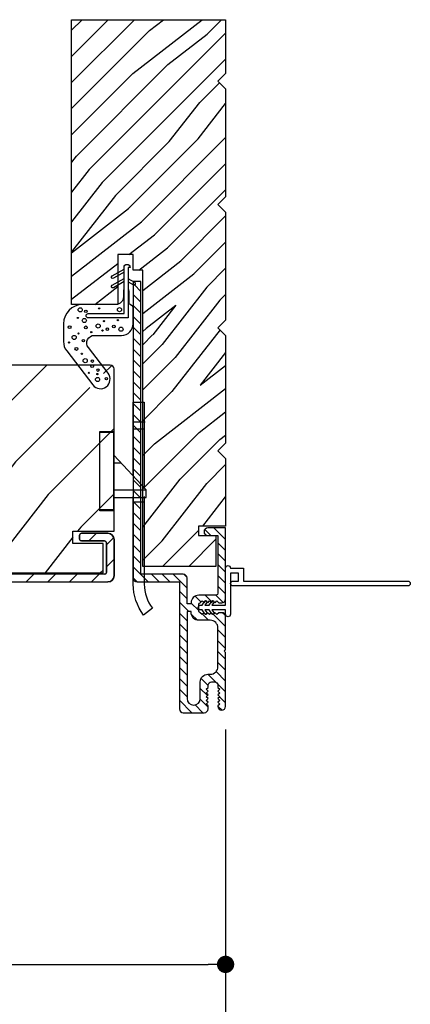
# Model space of a CAD drawing. Extents: x 0 to 169, y 0 to 209.
# Drawn here: x 23 to 26, y 168 to 176 of the extents above; entities that cross this region are included whole.
import ezdxf

# ---------------------------------------------------------------- set-up
doc = ezdxf.new("R2010")
doc.units = 0
doc.header["$LTSCALE"] = 6
doc.header["$MEASUREMENT"] = 0
doc.layers.get('0').update_dxf_attribs({"linetype": 'CONTINUOUS'})
doc.layers.get('Defpoints').update_dxf_attribs({"linetype": 'CONTINUOUS', "lineweight": 5})
doc.layers.add('A-ANNO-DIMS', color=3, linetype='CONTINUOUS')
doc.layers.add('A-DETL-CUT', color=6, linetype='CONTINUOUS')
doc.styles.add('SIMPLEX', font='SIMPLEX.shx', dxfattribs={"width": 0.75})
doc.dimstyles.new('Andersen Section', dxfattribs={"dimscale": 2.5, "dimtxt": 0.09375, "dimasz": 0.046875, "dimexe": 0.03125, "dimexo": 0.0625, "dimgap": 0.03125, "dimtad": 1, "dimdec": 5, "dimzin": 3, "dimdsep": 46, "dimlunit": 4, "dimtxsty": 'SIMPLEX', "dimblk": 'DOT', "dimcen": 0, "dimclrd": 256, "dimclre": 256, "dimadec": 0, "dimazin": 0, "dimtfac": 1, "dimtdec": 5, "dimtmove": 0, "dimatfit": 0, "dimldrblk": 'DOT', "dimfxl": 0, "dimfrac": 2, "dimtolj": 1, "dimtzin": 4, "dimlwd": -1, "dimlwe": -1, "dimarcsym": 0})
pattern_1 = [(315, (-1.70008, 157.897256), (-0.04419417, -0.04419417), [])]

# ---------------------------------------------------------------- blocks, each defined once
blk = doc.blocks.new('_DOT')
at = {"color": 0, "linetype": 'ByBlock'}
blk.add_line((-0.5, 0), (-1, 0), dxfattribs=at)
at = {"color": 0, "linetype": 'ByBlock', "const_width": 0.5}
blk.add_lwpolyline([(-0.25, 0, 1), (0.25, 0, 1)], format="xyb", close=True, dxfattribs=at)
blk = doc.blocks.new('*D714')
at = {"layer": 'A-ANNO-DIMS', "transparency": 16777216}
for p, q in [((18.6873, 171.2275), (18.6873, 167.973)), ((24.2798, 169.973), (24.2798, 167.973)), ((18.8279, 168.0667), (24.1392, 168.0667))]:
    blk.add_line(p, q, dxfattribs=at)
at = {"layer": 'Defpoints', "color": 0, "transparency": 16777216}
for p in [(18.6873, 171.415), (24.2798, 170.1605), (24.2798, 168.0667)]:
    blk.add_point(p, dxfattribs=at)
at = {"layer": 'A-ANNO-DIMS', "transparency": 16777216, "xscale": 0.140625, "yscale": 0.140625, "zscale": 0.140625, "rotation": 180}
blk.add_blockref('_DOT', (18.6873, 168.0667), dxfattribs=at)
at = {"layer": 'A-ANNO-DIMS', "transparency": 16777216, "xscale": 0.140625, "yscale": 0.140625, "zscale": 0.140625}
blk.add_blockref('_DOT', (24.2798, 168.0667), dxfattribs=at)
at = {"layer": 'A-ANNO-DIMS', "color": 0, "transparency": 16777216, "insert": (21.4835, 168.3748), "char_height": 0.28125, "attachment_point": 5, "style": 'SIMPLEX'}
blk.add_mtext('\\A1;5 19/32"', dxfattribs=at)
blk = doc.blocks.new('*D715')
at = {"layer": 'A-ANNO-DIMS', "transparency": 16777216}
for p, q in [((11.0928, 169.973), (11.0928, 167.3574)), ((24.2798, 169.973), (24.2798, 167.3574)), ((11.2334, 167.4511), (24.1392, 167.4511))]:
    blk.add_line(p, q, dxfattribs=at)
at = {"layer": 'Defpoints', "color": 0, "transparency": 16777216}
for p in [(11.0928, 170.1605), (24.2798, 170.1605), (24.2798, 167.4511)]:
    blk.add_point(p, dxfattribs=at)
at = {"layer": 'A-ANNO-DIMS', "transparency": 16777216, "xscale": 0.140625, "yscale": 0.140625, "zscale": 0.140625, "rotation": 180}
blk.add_blockref('_DOT', (11.0928, 167.4511), dxfattribs=at)
at = {"layer": 'A-ANNO-DIMS', "transparency": 16777216, "xscale": 0.140625, "yscale": 0.140625, "zscale": 0.140625}
blk.add_blockref('_DOT', (24.2798, 167.4511), dxfattribs=at)
at = {"layer": 'A-ANNO-DIMS', "color": 0, "transparency": 16777216, "insert": (17.6863, 167.6855), "char_height": 0.28125, "attachment_point": 5, "style": 'SIMPLEX'}
blk.add_mtext('\\A1;FRAME WIDTH', dxfattribs=at)

msp = doc.modelspace()

# ---------------------------------------------------------------- hatches: boundary and pattern name
at = {"layer": 'A-DETL-CUT'}
h = msp.add_hatch(dxfattribs=at)
h.set_pattern_fill('PGRAIN', color=256, scale=0.05, angle=135, style=0)
h.set_pattern_definition([(45, (6.5179, 148.7427), (1.06066, -1.06066), [0.8, -5.2]), (45, (6.624, 148.6366), (1.06066, -1.06066), [1.14362, -4.85638]), (45, (6.73, 148.5305), (1.06066, -1.06066), [1.45736, -4.54264]), (45, (6.836, 148.4245), (1.06066, -1.06066), [1.45736, -4.54264]), (45, (6.9421, 148.3184), (1.06066, -1.06066), [1.14362, -4.85638]), (45, (7.0482, 148.2123), (1.06066, -1.06066), [0.8, -5.2]), (45, (7.1543, 148.1063), (1.06066, -1.06066), [1.05231, -4.94769]), (45, (7.2603, 148.0002), (1.06066, -1.06066), [4.28626, -1.71374]), (45, (7.3664, 147.8941), (1.06066, -1.06066), [3.94264, -2.05736]), (45, (7.4725, 147.788), (1.06066, -1.06066), [0.61921, -5.38079]), (45, (7.5785, 149.9447), (1.06066, -1.06066), [0.45736, -5.54264]), (45, (7.7956, 149.912), (1.06066, -1.06066), [0.54023, -5.45977]), (45, (8.1232, 150.0274), (1.06066, -1.06066), [0.22756, -5.77244]), (45, (8.3329, 149.8177), (1.06066, -1.06066), [0.22756, -5.77244]), (45, (8.2176, 149.4901), (1.06066, -1.06066), [0.54023, -5.45977]), (45, (8.2503, 149.273), (1.06066, -1.06066), [0.45736, -5.54264]), (45, (8.2166, 149.0979), (1.06066, -1.06066), [0.80533, -5.19467]), (45, (8.1578, 148.5441), (1.06066, -1.06066), [2.78079, -3.21921]), (45, (8.5383, 150.7631), (1.06066, -1.06066), [0.14264, -5.85736]), (45, (8.6444, 150.657), (1.06066, -1.06066), [0.34306, -5.65694]), (45, (8.7505, 150.551), (1.06066, -1.06066), [0.67293, -5.32707]), (45, (8.8565, 150.445), (1.06066, -1.06066), [1.08527, -4.91473]), (45, (8.9626, 150.3389), (1.06066, -1.06066), [1.4289, -4.5711]), (45, (9.0687, 150.2328), (1.06066, -1.06066), [1.74264, -4.25736]), (45, (9.0335, 149.9855), (1.06066, -1.06066), [1.94236, -4.05764]), (45, (9.6294, 151.8542), (1.06066, -1.06066), [0.39958, -5.60042]), (45, (9.7702, 151.7262), (1.06066, -1.06066), [0.71144, -5.28856]), (45, (10.1189, 151.8487), (1.06066, -1.06066), [0.45736, -5.54264]), (45, (10.336, 151.816), (1.06066, -1.06066), [0.54023, -5.45977]), (45, (10.6636, 151.9314), (1.06066, -1.06066), [0.22756, -5.77244]), (45, (10.8733, 151.7217), (1.06066, -1.06066), [0.22756, -5.77244]), (45, (10.758, 151.3941), (1.06066, -1.06066), [0.54023, -5.45977]), (45, (10.7907, 151.177), (1.06066, -1.06066), [0.45736, -5.54264]), (37.875, (7.8666, 149.455), (4.24264, 4.24264), [0.59078, -11.5026]), (37.875, (7.7508, 149.12706), (4.24264, 4.24264), [0.59132, -11.50206]), (37.875, (7.6139, 148.778), (4.24264, 4.24264), [0.80623, -11.28716]), (37.875, (7.89836, 148.8504), (4.24264, 4.24264), [0.40311, -11.69027]), (37.875, (7.9019, 150.26815), (4.24264, 4.24264), [0.80623, -11.28716]), (37.875, (8.1776, 150.294), (4.24264, 4.24264), [0.59132, -11.50206]), (37.875, (8.2841, 150.1883), (4.24264, 4.24264), [0.59078, -11.5026]), (37.875, (10.40695, 151.35896), (4.24264, 4.24264), [0.59078, -11.5026]), (37.875, (10.2912, 151.03104), (4.24264, 4.24264), [0.59132, -11.50206]), (37.875, (10.15426, 150.682), (4.24264, 4.24264), [0.80623, -11.28716]), (37.875, (10.1241, 150.5104), (4.24264, 4.24264), [0.40311, -11.69027]), (37.875, (10.2832, 152.6141), (4.24264, 4.24264), [0.60467, -11.48872]), (37.875, (9.912, 152.1368), (4.24264, 4.24264), [1.20934, -10.88405]), (37.875, (10.2733, 152.2292), (4.24264, 4.24264), [0.88598, -11.2074]), (37.875, (10.4423, 152.1721), (4.24264, 4.24264), [0.80623, -11.28716]), (37.875, (10.718, 152.198), (4.24264, 4.24264), [0.59132, -11.50206]), (37.875, (10.8245, 152.0923), (4.24264, 4.24264), [0.59078, -11.5026]), (232.125, (8.8565, 150.4449), (-4.24264, -4.24264), [0.59078, -11.5026]), (52.125, (7.08355, 149.30835), (4.24264, 4.24264), [0.80623, -11.28716]), (52.125, (7.4326, 149.44526), (4.24264, 4.24264), [0.59132, -11.50206]), (52.125, (7.7605, 149.56104), (4.24264, 4.24264), [0.59078, -11.5026]), (232.125, (8.9626, 150.33886), (-4.24264, -4.24264), [0.59132, -11.50206]), (232.125, (9.06866, 150.2328), (-4.24264, -4.24264), [0.80623, -11.28716]), (232.125, (9.0335, 149.9855), (-4.24264, -4.24264), [0.40311, -11.69027]), (52.125, (7.9103, 148.2259), (4.24264, 4.24264), [0.40311, -11.69027]), (232.125, (9.38165, 151.8186), (-4.24264, -4.24264), [1.20934, -10.88405]), (232.125, (9.6294, 151.8542), (-4.24264, -4.24264), [1.20934, -10.88405]), (232.125, (9.7702, 151.7262), (-4.24264, -4.24264), [0.88598, -11.2074]), (52.125, (9.6239, 151.2123), (4.24264, 4.24264), [0.80623, -11.28716]), (52.125, (9.973, 151.34924), (4.24264, 4.24264), [0.59132, -11.50206]), (52.125, (10.3009, 151.465), (4.24264, 4.24264), [0.59078, -11.5026]), (232.125, (11.3969, 152.3489), (-4.24264, -4.24264), [0.59078, -11.5026]), (232.125, (11.503, 152.24284), (-4.24264, -4.24264), [0.59132, -11.50206]), (232.125, (11.609, 152.1368), (-4.24264, -4.24264), [0.80623, -11.28716]), (232.125, (11.7151, 152.0307), (-4.24264, -4.24264), [0.60467, -11.48872]), (45, (8.202, 149.9487), (1.06066, -1.06066), [0.22756, -5.77244]), (45, (8.256, 149.8946), (1.06066, -1.06066), [0.22756, -5.77244]), (45, (10.7423, 151.8526), (1.06066, -1.06066), [0.22756, -5.77244]), (45, (10.7964, 151.7986), (1.06066, -1.06066), [0.22756, -5.77244]), (52.125, (8.0128, 149.7055), (4.24264, 4.24264), [0.30808, -11.7853]), (37.875, (8.0128, 149.7055), (4.24264, 4.24264), [0.30808, -11.7853]), (232.125, (8.606, 150.2987), (-4.24264, -4.24264), [0.30808, -11.7853]), (37.875, (8.36285, 150.1096), (4.24264, 4.24264), [0.30808, -11.7853]), (52.125, (10.5532, 151.60946), (4.24264, 4.24264), [0.30808, -11.7853]), (37.875, (10.5532, 151.60946), (4.24264, 4.24264), [0.30808, -11.7853]), (232.125, (11.1464, 152.2027), (-4.24264, -4.24264), [0.30808, -11.7853]), (37.875, (10.9032, 152.01355), (4.24264, 4.24264), [0.30808, -11.7853])])
h.paths.add_polyline_path([(24.279793, 175.734461), (24.279793, 175.296461), (24.217793, 175.234461), (24.279793, 175.172461), (24.279793, 174.296461), (24.217793, 174.234461), (24.279793, 174.172461), (24.279793, 173.296461), (24.217793, 173.234461), (24.279793, 173.172461), (24.279793, 172.296461), (24.217793, 172.234461), (24.279793, 172.172461), (24.279793, 171.624961), (24.060793, 171.624961), (24.060793, 171.546961), (24.201793, 171.546961), (24.201793, 171.296961), (23.607793, 171.296961), (23.607793, 173.701461), (23.529793, 173.701461), (23.529793, 173.827461), (23.404793, 173.827461), (23.404793, 173.681523), (23.357707, 173.654859, 1), (23.368498, 173.635803), (23.404793, 173.656355), (23.404793, 173.605066), (23.357707, 173.578403, 1), (23.368498, 173.559346), (23.404793, 173.579899), (23.404793, 173.424729, -0.06792588), (23.388179, 173.422461), (23.119793, 173.422461), (23.029793, 173.422461), (23.029793, 175.734461)])
h = msp.add_hatch(dxfattribs=at)
h.set_pattern_fill('ANSI31', color=256, scale=0.5, angle=180, style=0)
h.set_pattern_definition(pattern_1)
h.paths.add_polyline_path([(23.591793, 173.608461), (23.591793, 171.846494), (23.544665, 171.887461), (23.529793, 171.887461), (23.529793, 173.584573), (23.532769, 173.582888, 1), (23.54356, 173.601945), (23.532052, 173.608461)], flags=17)
edge = h.paths.add_edge_path()
edge.add_line((24.279793, 170.619461), (24.279793, 170.890461))
edge.add_arc((24.248793, 170.890461), 0.031, 360, 450)
edge.add_line((24.248793, 170.921461), (24.224793, 170.921461))
edge.add_line((24.224793, 170.921461), (24.209793, 170.906461))
edge.add_line((24.209793, 170.906461), (24.194793, 170.921461))
edge.add_line((24.194793, 170.921461), (24.179793, 170.906461))
edge.add_line((24.179793, 170.906461), (24.164793, 170.921461))
edge.add_line((24.164793, 170.921461), (24.149793, 170.906461))
edge.add_line((24.149793, 170.906461), (24.134793, 170.921461))
edge.add_line((24.134793, 170.921461), (24.119793, 170.906461))
edge.add_line((24.119793, 170.906461), (24.104793, 170.921461))
edge.add_line((24.104793, 170.921461), (24.089793, 170.906461))
edge.add_line((24.089793, 170.906461), (24.074793, 170.921461))
edge.add_line((24.074793, 170.921461), (24.073793, 170.921461))
edge.add_arc((24.073793, 170.933461), 0.012, 180, 270, ccw=False)
edge.add_line((24.061793, 170.933461), (24.061793, 170.989461))
edge.add_arc((24.073793, 170.989461), 0.012, 90, 180, ccw=False)
edge.add_line((24.073793, 171.001461), (24.074793, 171.001461))
edge.add_line((24.074793, 171.001461), (24.089793, 171.016461))
edge.add_line((24.089793, 171.016461), (24.104793, 171.001461))
edge.add_line((24.104793, 171.001461), (24.119793, 171.016461))
edge.add_line((24.119793, 171.016461), (24.134793, 171.001461))
edge.add_line((24.134793, 171.001461), (24.149793, 171.016461))
edge.add_line((24.149793, 171.016461), (24.164793, 171.001461))
edge.add_line((24.164793, 171.001461), (24.179793, 171.016461))
edge.add_line((24.179793, 171.016461), (24.194793, 171.001461))
edge.add_line((24.194793, 171.001461), (24.209793, 171.016461))
edge.add_line((24.209793, 171.016461), (24.224793, 171.001461))
edge.add_line((24.224793, 171.001461), (24.248793, 171.001461))
edge.add_arc((24.248793, 171.032461), 0.031, 270, 360)
edge.add_line((24.279793, 171.032461), (24.279793, 171.609461))
edge.add_line((24.279793, 171.609461), (24.135793, 171.609461))
edge.add_arc((24.135793, 171.578461), 0.031, 90, 180)
edge.add_arc((24.135793, 171.578461), 0.031, 180, 270)
edge.add_line((24.135793, 171.547461), (24.217793, 171.547461))
edge.add_line((24.217793, 171.547461), (24.217793, 171.078461))
edge.add_arc((24.202793, 171.078461), 0.015, 270, 360, ccw=False)
edge.add_line((24.202793, 171.063461), (24.061793, 171.063461))
edge.add_arc((24.061793, 171.001461), 0.062, 450, 540)
edge.add_line((23.999793, 171.001461), (23.999793, 170.992461))
edge.add_line((23.999793, 170.992461), (23.966793, 170.992461))
edge.add_line((23.966793, 170.992461), (23.966793, 171.202461))
edge.add_arc((23.935793, 171.202461), 0.031, 360, 450)
edge.add_line((23.935793, 171.233461), (23.591793, 171.233461))
edge.add_line((23.591793, 171.233461), (23.591793, 173.608461))
edge.add_line((23.591793, 173.608461), (23.529793, 173.608461))
edge.add_line((23.529793, 173.608461), (23.529793, 171.202461))
edge.add_arc((23.560793, 171.202461), 0.031, 180, 270)
edge.add_line((23.560793, 171.171461), (23.904793, 171.171461))
edge.add_line((23.904793, 171.171461), (23.904793, 170.140461))
edge.add_arc((23.935793, 170.140461), 0.031, 180, 270)
edge.add_line((23.935793, 170.109461), (24.106793, 170.109461))
edge.add_arc((24.106793, 170.140461), 0.031, 270, 360)
edge.add_line((24.137793, 170.140461), (24.137793, 170.164461))
edge.add_line((24.137793, 170.164461), (24.122793, 170.179461))
edge.add_line((24.122793, 170.179461), (24.137793, 170.194461))
edge.add_line((24.137793, 170.194461), (24.122793, 170.209461))
edge.add_line((24.122793, 170.209461), (24.137793, 170.224461))
edge.add_line((24.137793, 170.224461), (24.122793, 170.239461))
edge.add_line((24.122793, 170.239461), (24.137793, 170.254461))
edge.add_line((24.137793, 170.254461), (24.122793, 170.269461))
edge.add_line((24.122793, 170.269461), (24.137793, 170.284461))
edge.add_line((24.137793, 170.284461), (24.122793, 170.299461))
edge.add_line((24.122793, 170.299461), (24.137793, 170.314461))
edge.add_line((24.137793, 170.314461), (24.137793, 170.331461))
edge.add_arc((24.165793, 170.331461), 0.028, 90, 180, ccw=False)
edge.add_line((24.165793, 170.359461), (24.189793, 170.359461))
edge.add_arc((24.189793, 170.331461), 0.028, 360, 450, ccw=False)
edge.add_line((24.217793, 170.331461), (24.217793, 170.314461))
edge.add_line((24.217793, 170.314461), (24.232793, 170.299461))
edge.add_line((24.232793, 170.299461), (24.217793, 170.284461))
edge.add_line((24.217793, 170.284461), (24.232793, 170.269461))
edge.add_line((24.232793, 170.269461), (24.217793, 170.254461))
edge.add_line((24.217793, 170.254461), (24.232793, 170.239461))
edge.add_line((24.232793, 170.239461), (24.217793, 170.224461))
edge.add_line((24.217793, 170.224461), (24.232793, 170.209461))
edge.add_line((24.232793, 170.209461), (24.217793, 170.194461))
edge.add_line((24.217793, 170.194461), (24.232793, 170.179461))
edge.add_line((24.232793, 170.179461), (24.217793, 170.164461))
edge.add_line((24.217793, 170.164461), (24.217793, 170.160461))
edge.add_arc((24.248793, 170.160461), 0.031, 180, 270)
edge.add_arc((24.248793, 170.160461), 0.031, 270, 360)
edge.add_line((24.279793, 170.160461), (24.279793, 170.599461))
edge.add_arc((24.279793, 170.609461), 0.01, 90, 270, ccw=False)
edge = h.paths.add_edge_path(flags=16)
edge.add_arc((24.155793, 170.483461), 0.062, 270, 360)
edge.add_line((24.217793, 170.483461), (24.217793, 170.797461))
edge.add_arc((24.155793, 170.797461), 0.062, 360, 450)
edge.add_line((24.155793, 170.859461), (24.061793, 170.859461))
edge.add_arc((24.061793, 170.921461), 0.062, 180, 270, ccw=False)
edge.add_line((23.999793, 170.921461), (23.999793, 170.930461))
edge.add_line((23.999793, 170.930461), (23.966793, 170.930461))
edge.add_line((23.966793, 170.930461), (23.966793, 170.225461))
edge.add_arc((24.020793, 170.225461), 0.054, 180, 270)
edge.add_arc((24.020793, 170.225461), 0.054, 270, 360)
edge.add_line((24.074793, 170.225461), (24.074793, 170.359461))
edge.add_arc((24.136793, 170.359461), 0.062, 90, 180, ccw=False)
edge.add_line((24.136793, 170.421461), (24.154793, 170.421461))
h = msp.add_hatch(dxfattribs=at)
h.set_pattern_fill('ANSI31', color=256, scale=0.5, angle=180, style=0)
h.set_pattern_definition(pattern_1)
h.paths.add_polyline_path([(23.591793, 173.608461), (23.591793, 171.846494), (23.544665, 171.887461), (23.529793, 171.887461), (23.529793, 173.584573), (23.532769, 173.582888, 1), (23.54356, 173.601945), (23.532052, 173.608461)])
h = msp.add_hatch(dxfattribs=at)
h.set_pattern_fill('PGRAIN', color=256, scale=0.125, angle=135, style=0)
h.set_pattern_definition([(45, (451.591, 708.8204), (2.65165, -2.65165), [2, -13]), (45, (451.8563, 708.5552), (2.65165, -2.65165), [2.859046, -12.140954]), (45, (452.1215, 708.29), (2.65165, -2.65165), [3.64341, -11.35659]), (45, (452.3867, 708.025), (2.65165, -2.65165), [3.64341, -11.35659]), (45, (452.652, 707.7597), (2.65165, -2.65165), [2.859046, -12.140954]), (45, (452.917, 707.4946), (2.65165, -2.65165), [2, -13]), (45, (453.182, 707.2294), (2.65165, -2.65165), [2.630786, -12.369214]), (45, (453.4473, 706.9642), (2.65165, -2.65165), [10.71564, -4.28436]), (45, (453.7125, 706.699), (2.65165, -2.65165), [9.85659, -5.14341]), (45, (453.9776, 706.434), (2.65165, -2.65165), [1.548036, -13.451964]), (45, (454.243, 711.8256), (2.65165, -2.65165), [1.14341, -13.85659]), (45, (454.7856, 711.7438), (2.65165, -2.65165), [1.350585, -13.649415]), (45, (455.6045, 712.032), (2.65165, -2.65165), [0.5689, -14.4311]), (45, (456.1288, 711.508), (2.65165, -2.65165), [0.5689, -14.4311]), (45, (455.8404, 710.689), (2.65165, -2.65165), [1.350585, -13.649415]), (45, (455.9222, 710.1462), (2.65165, -2.65165), [1.14341, -13.85659]), (45, (455.838, 709.7084), (2.65165, -2.65165), [2.01332, -12.98668]), (45, (455.691, 708.324), (2.65165, -2.65165), [6.951964, -8.048036]), (45, (456.6423, 713.8715), (2.65165, -2.65165), [0.35659, -14.64341]), (45, (456.9075, 713.6064), (2.65165, -2.65165), [0.85764, -14.14236]), (45, (457.1726, 713.3412), (2.65165, -2.65165), [1.68233, -13.31767]), (45, (457.4378, 713.076), (2.65165, -2.65165), [2.713184, -12.286816]), (45, (457.703, 712.811), (2.65165, -2.65165), [3.57223, -11.42777]), (45, (457.968, 712.5457), (2.65165, -2.65165), [4.35659, -10.64341]), (45, (457.8802, 711.9275), (2.65165, -2.65165), [4.85589, -10.14411]), (45, (459.37, 716.5993), (2.65165, -2.65165), [0.99895, -14.00105]), (45, (459.722, 716.279), (2.65165, -2.65165), [1.77859, -13.22141]), (45, (460.5938, 716.5855), (2.65165, -2.65165), [1.14341, -13.85659]), (45, (461.1365, 716.5037), (2.65165, -2.65165), [1.350585, -13.649415]), (45, (461.9555, 716.792), (2.65165, -2.65165), [0.5689, -14.4311]), (45, (462.4797, 716.268), (2.65165, -2.65165), [0.5689, -14.4311]), (45, (462.1913, 715.449), (2.65165, -2.65165), [1.350585, -13.649415]), (45, (462.273, 714.906), (2.65165, -2.65165), [1.14341, -13.85659]), (37.87498, (454.963, 710.6012), (10.6066016, 10.606602), [1.47696, -28.75651]), (37.87498, (454.6735, 709.7814), (10.6066016, 10.606602), [1.478304, -28.75516]), (37.87498, (454.3312, 708.9088), (10.6066016, 10.606602), [2.015564, -28.2179]), (37.87498, (455.0424, 709.0896), (10.6066016, 10.606602), [1.00778, -29.225684]), (37.87498, (455.0513, 712.634), (10.6066016, 10.606602), [2.015564, -28.2179]), (37.87498, (455.7406, 712.6988), (10.6066016, 10.606602), [1.478304, -28.75516]), (37.87498, (456.0068, 712.4344), (10.6066016, 10.606602), [1.47696, -28.75651]), (37.87498, (461.3139, 715.3611), (10.6066016, 10.6066018), [1.47696, -28.75651]), (37.87498, (461.0244, 714.5413), (10.6066016, 10.6066018), [1.478304, -28.75516]), (37.87498, (460.6821, 713.6687), (10.6066016, 10.6066018), [2.015564, -28.2179]), (37.87498, (460.6068, 713.2398), (10.6066016, 10.6066018), [1.00778, -29.225684]), (37.87498, (461.0045, 718.4989), (10.6066016, 10.6066018), [1.51167, -28.72179]), (37.87498, (460.0764, 717.3057), (10.6066016, 10.6066018), [3.02335, -27.21012]), (37.87498, (460.9797, 717.5368), (10.6066016, 10.6066018), [2.21494, -28.018525]), (37.87498, (461.4023, 717.394), (10.6066016, 10.6066018), [2.015564, -28.2179]), (37.87498, (462.0915, 717.4587), (10.6066016, 10.6066018), [1.478304, -28.75516]), (37.87498, (462.3578, 717.1944), (10.6066016, 10.6066018), [1.47696, -28.75651]), (232.12502, (457.4378, 713.076), (-10.606602, -10.6066016), [1.47696, -28.75651]), (52.12502, (453.0054, 710.2346), (10.606602, 10.6066016), [2.015564, -28.2179]), (52.12502, (453.878, 710.5769), (10.606602, 10.6066016), [1.478304, -28.75516]), (52.12502, (454.6978, 710.8663), (10.606602, 10.6066016), [1.47696, -28.75651]), (232.12502, (457.703, 712.8109), (-10.606602, -10.6066016), [1.478304, -28.75516]), (232.12502, (457.9681, 712.5457), (-10.606602, -10.6066016), [2.015564, -28.2179]), (232.12502, (457.8802, 711.9275), (-10.606602, -10.6066016), [1.00778, -29.225684]), (52.12502, (455.0723, 707.5285), (10.606602, 10.6066016), [1.00778, -29.225684]), (232.12502, (458.7506, 716.5102), (-10.6066018, -10.6066016), [3.02335, -27.21012]), (232.12502, (459.37, 716.5993), (-10.6066018, -10.6066016), [3.02335, -27.21012]), (232.12502, (459.722, 716.2792), (-10.6066018, -10.6066016), [2.21494, -28.018525]), (52.12502, (459.3563, 714.9945), (10.6066018, 10.6066016), [2.015564, -28.2179]), (52.12502, (460.229, 715.3368), (10.6066018, 10.6066016), [1.478304, -28.75516]), (52.12502, (461.0487, 715.6263), (10.6066018, 10.6066016), [1.47696, -28.75651]), (232.12502, (463.7888, 717.836), (-10.6066018, -10.6066016), [1.47696, -28.75651]), (232.12502, (464.054, 717.5708), (-10.6066018, -10.6066016), [1.478304, -28.75516]), (232.12502, (464.319, 717.3057), (-10.6066018, -10.6066016), [2.015564, -28.2179]), (232.12502, (464.5842, 717.0405), (-10.6066018, -10.6066016), [1.51167, -28.72179]), (45, (455.8013, 711.8354), (2.65165, -2.65165), [0.5689, -14.4311]), (45, (455.9364, 711.7003), (2.65165, -2.65165), [0.5689, -14.4311]), (45, (462.1523, 716.5953), (2.65165, -2.65165), [0.5689, -14.4311]), (45, (462.2874, 716.4602), (2.65165, -2.65165), [0.5689, -14.4311]), (52.12502, (455.3285, 711.2274), (10.606602, 10.6066016), [0.770195, -29.46327]), (37.87498, (455.3285, 711.2274), (10.6066016, 10.606602), [0.770195, -29.46327]), (232.12502, (456.8116, 712.7105), (-10.606602, -10.6066016), [0.770195, -29.46327]), (37.87498, (456.2036, 712.2376), (10.6066016, 10.606602), [0.770195, -29.46327]), (52.12502, (461.6794, 715.9874), (10.6066018, 10.6066016), [0.770195, -29.46327]), (37.87498, (461.6794, 715.9874), (10.6066016, 10.6066018), [0.770195, -29.46327]), (232.12502, (463.1625, 717.4704), (-10.6066018, -10.6066016), [0.770195, -29.46327]), (37.87498, (462.5546, 716.9976), (10.6066016, 10.6066018), [0.770195, -29.46327])])
h.paths.add_polyline_path([(19.312293, 172.900461, -0.41421356), (19.343293, 172.931461), (23.038907, 172.931461), (23.203326, 172.717611, 1), (23.326998, 172.812697), (23.235685, 172.931461), (23.343793, 172.931461, -0.41421356), (23.374793, 172.900461), (23.374793, 171.582961), (23.039793, 171.582961), (23.039793, 171.483961), (23.284793, 171.483961), (23.284793, 171.243961), (19.402293, 171.243961), (19.402293, 171.483961), (19.647293, 171.483961), (19.647293, 171.582961), (19.312293, 171.582961)])
h = msp.add_hatch(dxfattribs=at)
h.set_pattern_fill('ANSI31', color=256, angle=90, style=0)
h.set_pattern_definition([(45, (451.326, 709.08554), (0.088388348, -0.088388348), [])])
h.paths.add_polyline_path([(18.977545, 171.236246, 0.41421356), (18.971257, 171.256506), (18.695307, 171.401743, -0.27845947), (18.687293, 171.415017), (18.687293, 171.468961, -0.41421356), (18.702293, 171.483961), (19.297293, 171.483961, 0.41421356), (19.312293, 171.498961), (19.312293, 171.515461, -0.41421356), (19.362293, 171.565461), (19.577293, 171.565461, -0.41421356), (19.592293, 171.550461), (19.592293, 171.518461, -0.41421356), (19.577293, 171.503461), (19.389293, 171.503461, 0.41421356), (19.374293, 171.488461), (19.374293, 171.436961, -0.41421356), (19.359293, 171.421961), (18.850719, 171.421961, 0.78298369), (18.843733, 171.393687), (19.033257, 171.293938, -0.27845947), (19.041271, 171.280664), (19.041271, 171.248461, 0.41421356), (19.056271, 171.233461), (23.297793, 171.233461, 0.41421356), (23.312793, 171.248461), (23.312793, 171.488461, 0.41421356), (23.297793, 171.503461), (23.109793, 171.503461, -0.41421356), (23.094793, 171.518461), (23.094793, 171.550461, -0.41421356), (23.109793, 171.565461), (23.324793, 171.565461, -0.41421356), (23.374793, 171.515461), (23.374793, 171.221461, -0.41421356), (23.324793, 171.171461), (18.968293, 171.171461, -0.5643828), (18.955019, 171.193447)])

# ---------------------------------------------------------------- linework, layer by layer
for p, q in [((23.529793, 172.470461), (23.627793, 172.470461)), ((23.259293, 172.313461), (23.259293, 172.392461)), ((23.259293, 172.392461), (23.373293, 172.392461)), ((23.371293, 172.384911), (23.259293, 172.384911)), ((23.371293, 171.755011), (23.371293, 172.384911)), ((23.619793, 172.410961), (23.529793, 172.410961)), ((23.259051, 171.826461), (23.259534, 172.313461)), ((23.259293, 172.299961), (23.259293, 172.377961)), ((23.371293, 172.200446), (23.634293, 171.918946)), ((23.371293, 172.137946), (23.429685, 172.137946)), ((23.371293, 171.918946), (23.634293, 171.918946)), ((23.634293, 171.856446), (23.634293, 171.918946)), ((23.259293, 171.748461), (23.259065, 171.826465)), ((23.371293, 171.856446), (23.634293, 171.856446)), ((23.371293, 171.755011), (23.259293, 171.755011)), ((23.373293, 171.748461), (23.259293, 171.748461)), ((23.529793, 171.819961), (23.619793, 171.819961))]:
    msp.add_line(p, q, dxfattribs=at)
msp.add_lwpolyline([(23.029793, 175.734461), (24.279793, 175.734461), (24.279793, 175.296461), (24.217793, 175.234461), (24.279793, 175.172461), (24.279793, 174.296461), (24.217793, 174.234461), (24.279793, 174.172461), (24.279793, 173.296461), (24.217793, 173.234461), (24.279793, 173.172461), (24.279793, 172.296461), (24.217793, 172.234461), (24.279793, 172.172461), (24.279793, 171.624961), (24.060793, 171.624961), (24.060793, 171.546961), (24.201793, 171.546961), (24.201793, 171.296961), (23.607793, 171.296961), (23.607793, 173.701461), (23.529793, 173.701461), (23.529793, 173.827461), (23.404793, 173.827461), (23.404793, 173.422461), (23.029793, 173.422461), (23.029793, 175.734461), (23.029793, 175.734461)], close=True, dxfattribs=at)
for points in [[(23.164968, 173.348895, -0.00022049), (23.165179, 173.348897), (23.455179, 173.348897), (23.455179, 173.723854, -1), (23.504393, 173.723854), (23.490179, 173.723854), (23.490179, 173.313897), (23.165179, 173.313897, -1), (23.165179, 173.348897)], [(23.455179, 173.684887), (23.368498, 173.635803, -1), (23.357707, 173.654859), (23.455179, 173.710055)], [(23.455179, 173.608431), (23.368498, 173.559346, -1), (23.357707, 173.578403), (23.455179, 173.633598)], [(23.490179, 173.607006), (23.532769, 173.582888, 1), (23.54356, 173.601945), (23.490179, 173.632173)], [(23.454701, 173.552771), (23.450179, 173.53692), (23.450179, 173.484461, -0.41421356), (23.388179, 173.422461), (23.119793, 173.422461, 0.41421356), (22.963793, 173.266461), (22.963793, 173.121705, 0.1653474), (22.989697, 173.045514), (23.201826, 172.769611, 1), (23.325498, 172.864697), (23.165747, 173.072474, -0.62217305), (23.214899, 173.172265), (23.435793, 173.172265, 0.41421356), (23.529793, 173.266265), (23.529793, 173.397841, 0.2512974), (23.523088, 173.410338), (23.505294, 173.422149, -0.23400861), (23.49659, 173.434647), (23.49659, 173.531973), (23.490656, 173.552771)], [(23.529793, 172.630961), (23.619793, 172.630961), (23.619793, 171.942077, 0.16446515)], [(23.619793, 171.864446), (23.619793, 171.152553, 0.16446515), (23.685849, 170.957165), (23.614311, 170.902553, -0.16446515), (23.529793, 171.152553), (23.529793, 171.864446)], [(18.968293, 171.171461), (23.324793, 171.171461, 0.41421356), (23.374793, 171.221461), (23.374793, 171.515461), (23.374793, 171.221461, -0.41421356), (23.324793, 171.171461)], [(23.297793, 171.233461, 0.41421356), (23.312793, 171.248461), (23.312793, 171.488461, 0.41421356), (23.297793, 171.503461), (23.109793, 171.503461, -0.41421356), (23.094793, 171.518461), (23.094793, 171.550461, -0.41421356), (23.109793, 171.565461), (23.324793, 171.565461, -0.41421356), (23.374793, 171.515461, 0.41421356), (23.324793, 171.565461), (23.109793, 171.565461, 0.41421356), (23.094793, 171.550461), (23.094793, 171.518461, 0.41421356), (23.109793, 171.503461), (23.297793, 171.503461, -0.41421356), (23.312793, 171.488461), (23.312793, 171.248461, -0.41421356), (23.297793, 171.233461), (19.056271, 171.233461, -0.41421356)], [(24.155793, 170.421461, 0.41421356), (24.217793, 170.483461), (24.217793, 170.797461, 0.41421356), (24.155793, 170.859461), (24.061793, 170.859461, -0.41421356), (23.999793, 170.921461), (23.999793, 170.930461), (23.966793, 170.930461), (23.966793, 170.225461, 0.41421356), (24.020793, 170.171461, 0.41421356), (24.074793, 170.225461), (24.074793, 170.359461, -0.41421356), (24.136793, 170.421461), (24.154793, 170.421461)]]:
    msp.add_lwpolyline(points, format="xyb", dxfattribs=at)
for points in [[(24.279793, 170.619461), (24.279793, 170.890461, 0.41421356), (24.248793, 170.921461), (24.224793, 170.921461), (24.209793, 170.906461), (24.194793, 170.921461), (24.179793, 170.906461), (24.164793, 170.921461), (24.149793, 170.906461), (24.134793, 170.921461), (24.119793, 170.906461), (24.104793, 170.921461), (24.089793, 170.906461), (24.074793, 170.921461), (24.073793, 170.921461, -0.41421356), (24.061793, 170.933461), (24.061793, 170.989461, -0.41421356), (24.073793, 171.001461), (24.074793, 171.001461), (24.089793, 171.016461), (24.104793, 171.001461), (24.119793, 171.016461), (24.134793, 171.001461), (24.149793, 171.016461), (24.164793, 171.001461), (24.179793, 171.016461), (24.194793, 171.001461), (24.209793, 171.016461), (24.224793, 171.001461), (24.248793, 171.001461, 0.41421356), (24.279793, 171.032461), (24.279793, 171.609461), (24.135793, 171.609461, 0.41421356), (24.104793, 171.578461), (24.104793, 171.578461, 0.41421356), (24.135793, 171.547461), (24.217793, 171.547461), (24.217793, 171.078461, -0.41421356), (24.202793, 171.063461), (24.061793, 171.063461, 0.41421356), (23.999793, 171.001461), (23.999793, 170.992461), (23.966793, 170.992461), (23.966793, 171.202461, 0.41421356), (23.935793, 171.233461), (23.591793, 171.233461), (23.591793, 173.608461), (23.529793, 173.608461), (23.529793, 171.202461, 0.41421356), (23.560793, 171.171461), (23.904793, 171.171461), (23.904793, 170.140461, 0.41421356), (23.935793, 170.109461), (24.106793, 170.109461, 0.41421356), (24.137793, 170.140461), (24.137793, 170.164461), (24.122793, 170.179461), (24.137793, 170.194461), (24.122793, 170.209461), (24.137793, 170.224461), (24.122793, 170.239461), (24.137793, 170.254461), (24.122793, 170.269461), (24.137793, 170.284461), (24.122793, 170.299461), (24.137793, 170.314461), (24.137793, 170.331461, -0.41421356), (24.165793, 170.359461), (24.189793, 170.359461, -0.41421356), (24.217793, 170.331461), (24.217793, 170.314461), (24.232793, 170.299461), (24.217793, 170.284461), (24.232793, 170.269461), (24.217793, 170.254461), (24.232793, 170.239461), (24.217793, 170.224461), (24.232793, 170.209461), (24.217793, 170.194461), (24.232793, 170.179461), (24.217793, 170.164461), (24.217793, 170.160461, 0.41421356), (24.248793, 170.129461), (24.248793, 170.129461, 0.41421356), (24.279793, 170.160461), (24.279793, 170.599461, -1)], [(24.089898, 170.943461), (24.077293, 170.943461, -1), (24.077293, 170.983461), (24.089898, 170.983461), (24.111015, 171.015547, -0.99997685), (24.126468, 171.005377), (24.112045, 170.983461), (24.146973, 170.983461), (24.168091, 171.015547, -0.99997685), (24.183543, 171.005377), (24.169121, 170.983461), (24.279793, 170.983461), (24.279793, 171.283461, -1), (24.319793, 171.283461), (24.424793, 171.283461), (24.424793, 171.178461), (25.759793, 171.178461, -1), (25.759793, 171.138461), (24.339793, 171.138461, -1), (24.339793, 171.178461), (24.384793, 171.178461), (24.384793, 171.243461), (24.319793, 171.243461), (24.319793, 170.908461, -1), (24.279793, 170.908461), (24.279793, 170.943461), (24.169121, 170.943461), (24.183543, 170.921545, -0.99997685), (24.168091, 170.911376), (24.146973, 170.943461), (24.112045, 170.943461), (24.126468, 170.921545, -0.99997685), (24.111015, 170.911376)]]:
    msp.add_lwpolyline(points, format="xyb", close=True, dxfattribs=at)
at = {"layer": 'A-DETL-CUT', "linetype": 'Continuous'}
msp.add_lwpolyline([(23.374793, 171.582961), (23.374793, 172.900461, 0.41421356), (23.343793, 172.931461), (19.343293, 172.931461, 0.41421356), (19.312293, 172.900461), (19.312293, 171.582961), (19.647293, 171.582961), (19.647293, 171.483961), (19.402293, 171.483961), (19.402293, 171.243961), (23.284793, 171.243961), (23.284793, 171.483961), (23.039793, 171.483961), (23.039793, 171.582961)], format="xyb", close=True, dxfattribs=at)
at = {"layer": 'A-DETL-CUT'}
msp.add_lwpolyline([(23.529793, 172.038407), (23.529793, 172.630961)], dxfattribs=at)
for centre, radius in [((23.09954, 173.3795), 0.016982), ((23.145362, 173.367612), 0.010189), ((23.253518, 173.391623), 0.005091), ((23.418597, 173.381198), 0.016982), ((23.080413, 173.313506), 0.005091), ((23.133482, 173.292892), 0.016982), ((23.24525, 173.248459), 0.016982), ((23.293011, 173.287797), 0.005091), ((23.40502, 173.296288), 0.005091), ((23.012988, 173.238549), 0.01188), ((23.085963, 173.187603), 0.005091), ((23.145362, 173.236851), 0.01188), ((23.189487, 173.197793), 0.005091), ((23.280435, 173.211035), 0.005091), ((23.319923, 173.222986), 0.010189), ((23.372742, 173.244379), 0.010189), ((23.430116, 173.222033), 0.016982), ((23.007896, 173.114581), 0.005091), ((23.050324, 173.155338), 0.016982), ((23.124997, 173.129865), 0.010189), ((23.068992, 173.061937), 0.01188), ((23.113117, 173.022878), 0.005091), ((23.140271, 172.966838), 0.016982), ((23.197973, 172.963441), 0.010189), ((23.169122, 172.868342), 0.005091), ((23.196276, 172.922685), 0.010189), ((23.238658, 172.858099), 0.005091), ((23.243795, 172.890419), 0.010189), ((23.2404, 172.814), 0.016982), ((23.311679, 172.820793), 0.010189)]:
    msp.add_circle(centre, radius, dxfattribs=at)

# ---------------------------------------------------------------- dimensions: what is measured, and where the dimension line sits
at = {"layer": 'A-ANNO-DIMS'}
dim = msp.add_linear_dim(base=(24.279793, 168.066737), p1=(18.687293, 171.415017), p2=(24.279793, 170.160461), dimstyle='Andersen Section', override={"dimscale": 3}, dxfattribs=at)
dim.commit()
dim.dimension.update_dxf_attribs({"geometry": '*D714', "text_midpoint": (21.483543, 168.374773)})
dim = msp.add_linear_dim(base=(24.279793, 167.451103), p1=(11.092793, 170.160461), p2=(24.279793, 170.160461), text='FRAME WIDTH', dimstyle='Andersen Section', override={"dimscale": 3}, dxfattribs=at)
dim.commit()
dim.dimension.update_dxf_attribs({"geometry": '*D715', "text_midpoint": (17.686293, 167.685478)})

doc.saveas('drawing.dxf')
